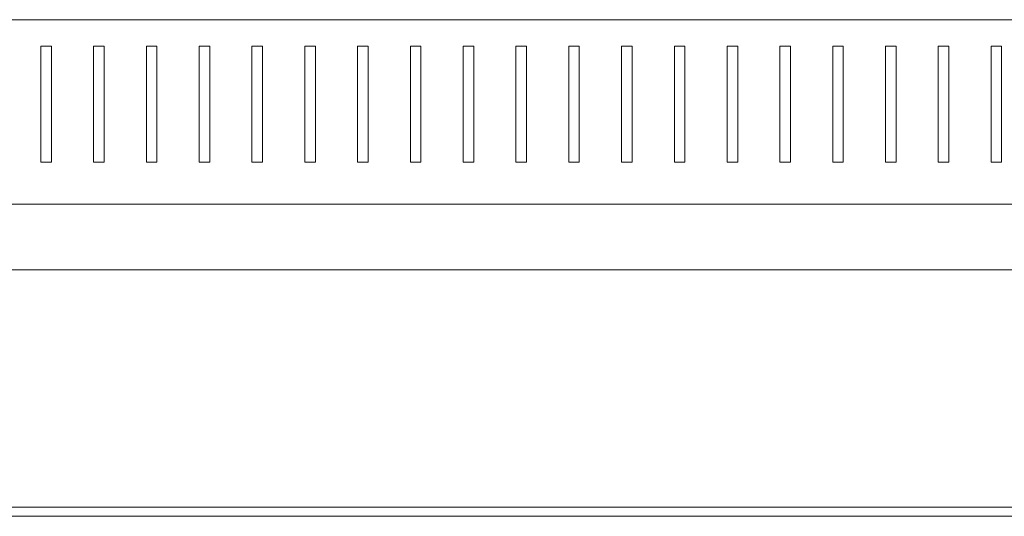
# Model space of a CAD drawing. Units: millimetres. Extents: x -446 to 2299, y -1822 to 849.
# Drawn here: x 935 to 1121, y 754 to 849 of the extents above; entities that cross this region are included whole.
import ezdxf

# ---------------------------------------------------------------- set-up
doc = ezdxf.new("R2010")
doc.units = ezdxf.units.MM

# ---------------------------------------------------------------- blocks, each defined once
blk = doc.blocks.new('A$C23590778')
at = {"color": 0, "linetype": 'Continuous', "lineweight": 0, "extrusion": (-2.22045e-16, 1, -2.22045e-16)}
for p, q in [((-1239.94, -462.88), (-683.94, -462.88)), ((-1017.94, -467.88), (-1017.94, -489.88)), ((-1015.94, -467.88), (-1017.94, -467.88)), ((-1015.94, -489.88), (-1015.94, -467.88)), ((-1007.94, -467.88), (-1007.94, -489.88)), ((-1005.94, -467.88), (-1007.94, -467.88)), ((-1005.94, -489.88), (-1005.94, -467.88)), ((-997.94, -467.88), (-997.94, -489.88)), ((-995.94, -467.88), (-997.94, -467.88)), ((-995.94, -489.88), (-995.94, -467.88)), ((-987.94, -467.88), (-987.94, -489.88)), ((-985.94, -467.88), (-987.94, -467.88)), ((-985.94, -489.88), (-985.94, -467.88)), ((-977.94, -467.88), (-977.94, -489.88)), ((-975.94, -467.88), (-977.94, -467.88)), ((-975.94, -489.88), (-975.94, -467.88)), ((-967.94, -467.88), (-967.94, -489.88)), ((-965.94, -467.88), (-967.94, -467.88)), ((-965.94, -489.88), (-965.94, -467.88)), ((-957.94, -467.88), (-957.94, -489.88)), ((-955.94, -467.88), (-957.94, -467.88)), ((-955.94, -489.88), (-955.94, -467.88)), ((-947.94, -467.88), (-945.94, -467.88)), ((-947.94, -489.88), (-947.94, -467.88)), ((-945.94, -467.88), (-945.94, -489.88)), ((-937.94, -467.88), (-935.94, -467.88)), ((-937.94, -489.88), (-937.94, -467.88)), ((-935.94, -467.88), (-935.94, -489.88)), ((-927.94, -467.88), (-925.94, -467.88)), ((-927.94, -489.88), (-927.94, -467.88)), ((-925.94, -467.88), (-925.94, -489.88)), ((-917.94, -467.88), (-915.94, -467.88)), ((-917.94, -489.88), (-917.94, -467.88)), ((-915.94, -467.88), (-915.94, -489.88)), ((-907.94, -467.88), (-905.94, -467.88)), ((-907.94, -489.88), (-907.94, -467.88)), ((-905.94, -467.88), (-905.94, -489.88)), ((-897.94, -467.88), (-895.94, -467.88)), ((-897.94, -489.88), (-897.94, -467.88)), ((-895.94, -467.88), (-895.94, -489.88)), ((-887.94, -467.88), (-885.94, -467.88)), ((-887.94, -489.88), (-887.94, -467.88)), ((-885.94, -467.88), (-885.94, -489.88)), ((-877.94, -467.88), (-875.94, -467.88)), ((-877.94, -489.88), (-877.94, -467.88)), ((-875.94, -467.88), (-875.94, -489.88)), ((-867.94, -467.88), (-865.94, -467.88)), ((-867.94, -489.88), (-867.94, -467.88)), ((-865.94, -467.88), (-865.94, -489.88)), ((-857.94, -467.88), (-855.94, -467.88)), ((-857.94, -489.88), (-857.94, -467.88)), ((-855.94, -467.88), (-855.94, -489.88)), ((-847.94, -467.88), (-845.94, -467.88)), ((-847.94, -489.88), (-847.94, -467.88)), ((-845.94, -467.88), (-845.94, -489.88)), ((-837.94, -467.88), (-835.94, -467.88)), ((-837.94, -489.88), (-837.94, -467.88)), ((-835.94, -467.88), (-835.94, -489.88)), ((-1017.94, -489.88), (-1015.94, -489.88)), ((-1007.94, -489.88), (-1005.94, -489.88)), ((-997.94, -489.88), (-995.94, -489.88)), ((-987.94, -489.88), (-985.94, -489.88)), ((-977.94, -489.88), (-975.94, -489.88)), ((-967.94, -489.88), (-965.94, -489.88)), ((-957.94, -489.88), (-955.94, -489.88)), ((-945.94, -489.88), (-947.94, -489.88)), ((-935.94, -489.88), (-937.94, -489.88)), ((-925.94, -489.88), (-927.94, -489.88)), ((-915.94, -489.88), (-917.94, -489.88)), ((-905.94, -489.88), (-907.94, -489.88)), ((-895.94, -489.88), (-897.94, -489.88)), ((-885.94, -489.88), (-887.94, -489.88)), ((-875.94, -489.88), (-877.94, -489.88)), ((-865.94, -489.88), (-867.94, -489.88)), ((-855.94, -489.88), (-857.94, -489.88)), ((-845.94, -489.88), (-847.94, -489.88)), ((-835.94, -489.88), (-837.94, -489.88)), ((-1261.94, -497.88), (-661.94, -497.88)), ((-661.94, -510.28), (-1261.94, -510.28)), ((-661.94, -555.28), (-1261.94, -555.28)), ((-706.94, -557.03), (-1216.94, -557.03))]:
    blk.add_line(p, q, dxfattribs=at)

msp = doc.modelspace()

# ---------------------------------------------------------------- block references
msp.add_blockref('A$C23590778', (1956.706, 1311.49))

doc.saveas('drawing.dxf')
